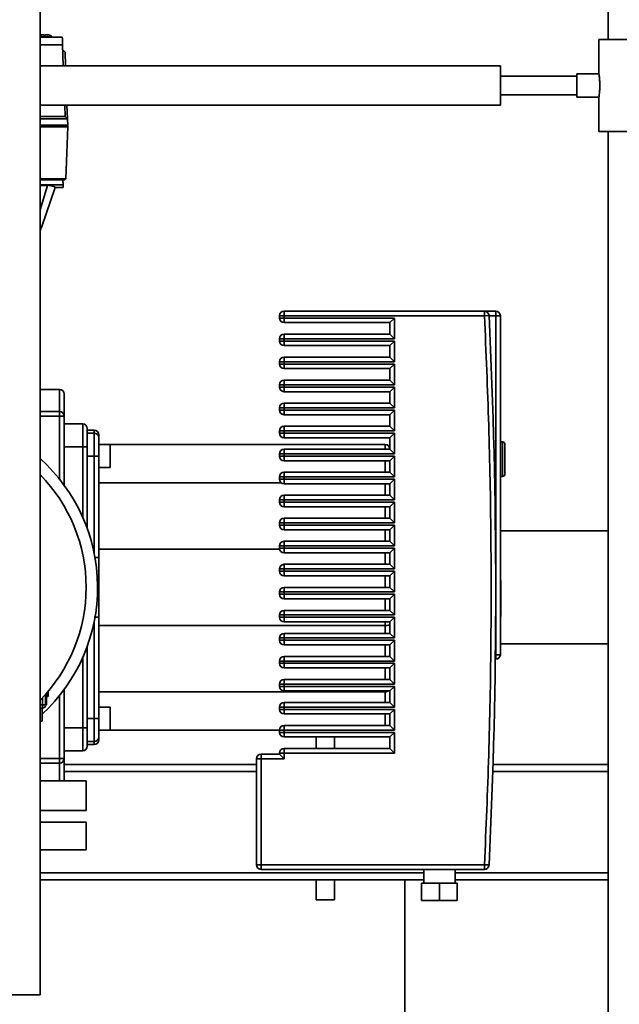
# Paper-space layout 'Blatt1' of a CAD drawing. Units: millimetres. Extents: x 0 to 5940, y 0 to 4200.
# Drawn here: x 3132 to 3393, y 3040 to 3467 of the extents above; entities that cross this region are included whole.
import ezdxf

# ---------------------------------------------------------------- set-up
doc = ezdxf.new("R2010")
doc.units = ezdxf.units.MM
doc.header["$LTSCALE"] = 10
doc.layers.add('1', color=7, linetype='Continuous')
doc.styles.add('SLDTEXTSTYLE0', font='TXT', dxfattribs={"width": 0.605})
doc.dimstyles.new('SLDDIMSTYLE0', dxfattribs={"dimtxt": 35, "dimasz": 25, "dimexe": 0, "dimexo": 0.0625, "dimgap": 8.75, "dimtad": 1, "dimdec": 1, "dimrnd": 1e-09, "dimzin": 4, "dimdsep": 46, "dimtxsty": 'SLDTEXTSTYLE0', "dimsah": 1, "dimcen": 0.09, "dimadec": 0, "dimazin": 1, "dimtfac": 1, "dimtdec": 1, "dimtofl": 0, "dimtmove": 0, "dimatfit": 3, "dimfxl": 1, "dimfrac": 2, "dimtolj": 1, "dimtzin": 12, "dimarcsym": 0})

# ---------------------------------------------------------------- blocks, each defined once
blk = doc.blocks.new('_D_1')
at = {"layer": '1'}
for p, q in [((3518.66, 3697.93), (2766.08, 3697.93)), ((2776.08, 1763.67), (2776.08, 3697.93)), ((2866.08, 1763.67), (2766.08, 1763.67))]:
    blk.add_line(p, q, dxfattribs=at)
for points in [[(2776.08, 3697.93), (2772.08, 3672.93), (2780.08, 3672.93)], [(2776.08, 1763.67), (2780.08, 1788.67), (2772.08, 1788.67)]]:
    blk.add_solid(points, dxfattribs=at)
at = {"layer": '1', "insert": (2730.96, 2638.56), "char_height": 35, "attachment_point": 1, "rotation": 90, "style": 'SLDTEXTSTYLE0'}
blk.add_mtext('ca. 1950', dxfattribs=at)

psp = doc.layouts.new('Blatt1')

# ---------------------------------------------------------------- linework, layer by layer
at = {"color": 7, "linetype": 'Continuous', "lineweight": 35}
for p, q in [((3141.08, 3643.67), (3141.08, 3043.67)), ((3387.93, 3496.67), (3387.93, 3458.67)), ((3141.76, 3460.6), (3142.12, 3460.67)), ((3142.24, 3460.67), (3141.76, 3460.6)), ((3142.12, 3460.67), (3141.88, 3460.67)), ((3142.12, 3460.67), (3142.24, 3460.67)), ((3142.66, 3460.67), (3142.24, 3460.67)), ((3142.66, 3460.67), (3142.67, 3460.5)), ((3142.67, 3460.5), (3143.47, 3460.5)), ((3143.47, 3460.5), (3143.46, 3460.67)), ((3143.89, 3460.67), (3143.46, 3460.67)), ((3143.46, 3460.5), (3143.46, 3460.67)), ((3143.46, 3460.67), (3143.46, 3460.67)), ((3143.46, 3460.67), (3143.46, 3460.67)), ((3143.46, 3460.67), (3143.46, 3460.67)), ((3144.37, 3460.6), (3143.89, 3460.67)), ((3143.89, 3460.67), (3144.01, 3460.67)), ((3144.01, 3460.67), (3144.37, 3460.6)), ((3144.25, 3460.67), (3144.01, 3460.67)), ((3146.25, 3459.8), (3141.08, 3459.8)), ((3141.08, 3459.67), (3150.74, 3459.67)), ((3141.08, 3456.31), (3150.86, 3456.31)), ((3150.86, 3456.31), (3151.17, 3447.27)), ((3383.93, 3458.67), (3383.93, 3443.61)), ((3416.08, 3458.67), (3383.93, 3458.67)), ((3150.93, 3454.13), (3151.93, 3453.17)), ((3152.13, 3447.27), (3151.93, 3453.17)), ((3341.08, 3447.27), (3141.08, 3447.27)), ((3341.08, 3447.27), (3341.08, 3430.07)), ((3383.94, 3443.67), (3374.3, 3443.67)), ((3374.3, 3433.67), (3374.3, 3443.67)), ((3374.3, 3442.67), (3341.08, 3442.67)), ((3341.08, 3434.67), (3374.3, 3434.67)), ((3374.3, 3433.67), (3383.93, 3433.67)), ((3383.93, 3433.67), (3383.93, 3418.67)), ((3141.08, 3430.07), (3341.08, 3430.07)), ((3151.78, 3430.07), (3151.95, 3425.17)), ((3152.95, 3424.2), (3152.74, 3430.07)), ((3141.08, 3425.17), (3151.95, 3425.17)), ((3141.08, 3424.17), (3152.98, 3424.17)), ((3151.95, 3425.17), (3152.98, 3424.17)), ((3152.98, 3424.17), (3153.08, 3421.47)), ((3141.08, 3421.47), (3153.08, 3421.47)), ((3153.1, 3420.67), (3141.08, 3420.67)), ((3149.6, 3421.47), (3149.7, 3420.67)), ((3152.32, 3421.47), (3152.61, 3420.67)), ((3153.1, 3420.67), (3152.32, 3398.17)), ((3416.08, 3418.67), (3383.93, 3418.67)), ((3387.93, 3418.67), (3387.93, 2841.67)), ((3152.32, 3398.17), (3141.08, 3398.17)), ((3141.08, 3397.67), (3151.8, 3397.67)), ((3151.03, 3397.67), (3151.11, 3395.47)), ((3152.32, 3398.17), (3151.8, 3397.67)), ((3141.08, 3395.17), (3143.34, 3395.17)), ((3141.08, 3384.63), (3144.34, 3395.17)), ((3141.82, 3377.49), (3147.63, 3394.35)), ((3143.34, 3395.17), (3143.53, 3395.5)), ((3144.34, 3395.17), (3143.34, 3395.17)), ((3147.63, 3394.34), (3151.13, 3394.34)), ((3151.11, 3395.47), (3151.13, 3394.34)), ((3141.79, 3377.5), (3141.08, 3375.49)), ((3247.08, 3340.67), (3247.08, 3338.67)), ((3247.08, 3340.67), (3334.18, 3340.67)), ((3334.18, 3340.67), (3334.18, 3338.67)), ((3339.08, 3340.67), (3334.18, 3340.67)), ((3339.08, 3338.67), (3339.08, 3340.67)), ((3245.08, 3338.67), (3245.08, 3337.67)), ((3245.08, 3338.67), (3247.08, 3338.67)), ((3247.08, 3337.67), (3245.08, 3337.67)), ((3334.18, 3338.67), (3247.08, 3338.67)), ((3247.08, 3337.67), (3247.08, 3338.67)), ((3247.08, 3337.67), (3295.08, 3337.67)), ((3247.08, 3337.67), (3247.08, 3335.67)), ((3295.08, 3337.67), (3293.08, 3335.67)), ((3295.08, 3337.67), (3295.08, 3328.67)), ((3336.17, 3338.77), (3334.18, 3338.67)), ((3339.08, 3338.67), (3336.18, 3338.67)), ((3339.08, 3219.42), (3339.08, 3338.67)), ((3341.08, 3338.67), (3339.08, 3338.67)), ((3341.08, 3276.37), (3341.08, 3338.67)), ((3247.08, 3335.67), (3293.08, 3335.67)), ((3293.08, 3335.67), (3293.08, 3330.67)), ((3245.08, 3328.67), (3245.08, 3327.67)), ((3245.08, 3328.67), (3247.08, 3328.67)), ((3247.08, 3327.67), (3245.08, 3327.67)), ((3293.08, 3330.67), (3247.08, 3330.67)), ((3247.08, 3330.67), (3247.08, 3328.67)), ((3247.08, 3327.67), (3247.08, 3328.67)), ((3295.08, 3328.67), (3247.08, 3328.67)), ((3247.08, 3327.67), (3295.08, 3327.67)), ((3247.08, 3327.67), (3247.08, 3325.67)), ((3295.08, 3328.67), (3293.08, 3330.67)), ((3295.08, 3327.67), (3293.08, 3325.67)), ((3295.08, 3327.67), (3295.08, 3318.67)), ((3247.08, 3325.67), (3293.08, 3325.67)), ((3293.08, 3325.67), (3293.08, 3320.67)), ((3293.08, 3320.67), (3247.08, 3320.67)), ((3247.08, 3320.67), (3247.08, 3318.67)), ((3295.08, 3318.67), (3293.08, 3320.67)), ((3245.08, 3318.67), (3245.08, 3317.67)), ((3245.08, 3318.67), (3247.08, 3318.67)), ((3247.08, 3317.67), (3245.08, 3317.67)), ((3247.08, 3317.67), (3247.08, 3318.67)), ((3295.08, 3318.67), (3247.08, 3318.67)), ((3247.08, 3317.67), (3295.08, 3317.67)), ((3247.08, 3317.67), (3247.08, 3315.67)), ((3247.08, 3315.67), (3293.08, 3315.67)), ((3295.08, 3317.67), (3293.08, 3315.67)), ((3293.08, 3315.67), (3293.08, 3310.67)), ((3295.08, 3317.67), (3295.08, 3308.67)), ((3293.08, 3310.67), (3247.08, 3310.67)), ((3247.08, 3310.67), (3247.08, 3308.67)), ((3295.08, 3308.67), (3293.08, 3310.67)), ((3149.58, 3306.67), (3141.08, 3306.67)), ((3149.58, 3296.99), (3149.58, 3306.67)), ((3245.08, 3308.67), (3245.08, 3307.67)), ((3245.08, 3308.67), (3247.08, 3308.67)), ((3247.08, 3307.67), (3245.08, 3307.67)), ((3247.08, 3307.67), (3247.08, 3308.67)), ((3295.08, 3308.67), (3247.08, 3308.67)), ((3247.08, 3307.67), (3295.08, 3307.67)), ((3247.08, 3307.67), (3247.08, 3305.67)), ((3295.08, 3307.67), (3293.08, 3305.67)), ((3295.08, 3307.67), (3295.08, 3298.67)), ((3247.08, 3305.67), (3293.08, 3305.67)), ((3293.08, 3305.67), (3293.08, 3300.67)), ((3245.08, 3298.67), (3245.08, 3297.67)), ((3245.08, 3298.67), (3247.08, 3298.67)), ((3247.08, 3297.67), (3245.08, 3297.67)), ((3293.08, 3300.67), (3247.08, 3300.67)), ((3247.08, 3300.67), (3247.08, 3298.67)), ((3247.08, 3297.67), (3247.08, 3298.67)), ((3295.08, 3298.67), (3247.08, 3298.67)), ((3247.08, 3297.67), (3295.08, 3297.67)), ((3247.08, 3297.67), (3247.08, 3295.67)), ((3295.08, 3298.67), (3293.08, 3300.67)), ((3295.08, 3297.67), (3293.08, 3295.67)), ((3295.08, 3297.67), (3295.08, 3288.67)), ((3141.08, 3296.99), (3149.58, 3296.99)), ((3141.08, 3295.03), (3149.58, 3295.03)), ((3149.58, 3295.03), (3149.58, 3296.99)), ((3149.58, 3295.03), (3151.58, 3295.03)), ((3149.58, 3267.6), (3149.58, 3295.03)), ((3151.58, 3264.99), (3151.58, 3295.03)), ((3247.08, 3295.67), (3293.08, 3295.67)), ((3293.08, 3295.67), (3293.08, 3290.67)), ((3159.58, 3291.67), (3151.58, 3291.67)), ((3159.58, 3281.67), (3159.58, 3291.67)), ((3293.08, 3290.67), (3247.08, 3290.67)), ((3247.08, 3290.67), (3247.08, 3288.67)), ((3295.08, 3288.67), (3293.08, 3290.67)), ((3164.58, 3288.92), (3161.58, 3288.92)), ((3161.58, 3287.67), (3164.58, 3287.67)), ((3164.58, 3287.67), (3164.58, 3288.92)), ((3164.58, 3277.67), (3164.58, 3287.67)), ((3245.08, 3288.67), (3245.08, 3287.67)), ((3245.08, 3288.67), (3247.08, 3288.67)), ((3247.08, 3287.67), (3245.08, 3287.67)), ((3247.08, 3287.67), (3247.08, 3288.67)), ((3295.08, 3288.67), (3247.08, 3288.67)), ((3247.08, 3287.67), (3295.08, 3287.67)), ((3247.08, 3287.67), (3247.08, 3285.67)), ((3247.08, 3285.67), (3293.08, 3285.67)), ((3295.08, 3287.67), (3293.08, 3285.67)), ((3293.08, 3285.67), (3293.08, 3280.67)), ((3295.08, 3287.67), (3295.08, 3278.67)), ((3159.58, 3281.67), (3151.58, 3281.67)), ((3161.58, 3281.67), (3159.58, 3281.67)), ((3159.58, 3251.21), (3159.58, 3281.67)), ((3161.58, 3246.26), (3161.58, 3281.67)), ((3171.58, 3282.67), (3166.58, 3282.67)), ((3166.58, 3282.67), (3291.08, 3282.67)), ((3171.58, 3272.67), (3171.58, 3282.67)), ((3293.08, 3280.67), (3247.08, 3280.67)), ((3247.08, 3280.67), (3247.08, 3278.67)), ((3291.08, 3280.67), (3291.08, 3282.67)), ((3295.08, 3278.67), (3293.08, 3280.67)), ((3342.08, 3283.87), (3341.08, 3283.87)), ((3342.08, 3268.87), (3342.08, 3283.87)), ((3161.58, 3277.67), (3164.58, 3277.67)), ((3164.58, 3277.67), (3166.58, 3277.67)), ((3164.58, 3235.59), (3164.58, 3277.67)), ((3166.58, 3233.48), (3166.58, 3277.67)), ((3245.08, 3278.67), (3245.08, 3277.67)), ((3245.08, 3278.67), (3247.08, 3278.67)), ((3247.08, 3277.67), (3245.08, 3277.67)), ((3247.08, 3277.67), (3247.08, 3278.67)), ((3295.08, 3278.67), (3247.08, 3278.67)), ((3247.08, 3277.67), (3295.08, 3277.67)), ((3247.08, 3277.67), (3247.08, 3275.67)), ((3295.08, 3277.67), (3293.08, 3275.67)), ((3295.08, 3277.67), (3295.08, 3268.67)), ((3341.08, 3191.42), (3341.08, 3276.37)), ((3166.58, 3272.67), (3171.58, 3272.67)), ((3247.08, 3275.67), (3293.08, 3275.67)), ((3291.08, 3270.67), (3291.08, 3275.67)), ((3293.08, 3275.67), (3293.08, 3270.67)), ((3245.08, 3268.67), (3245.08, 3267.67)), ((3245.08, 3268.67), (3247.08, 3268.67)), ((3247.08, 3267.67), (3245.08, 3267.67)), ((3293.08, 3270.67), (3247.08, 3270.67)), ((3247.08, 3270.67), (3247.08, 3268.67)), ((3247.08, 3267.67), (3247.08, 3268.67)), ((3295.08, 3268.67), (3247.08, 3268.67)), ((3247.08, 3267.67), (3295.08, 3267.67)), ((3247.08, 3267.67), (3247.08, 3265.67)), ((3295.08, 3268.67), (3293.08, 3270.67)), ((3295.08, 3267.67), (3293.08, 3265.67)), ((3295.08, 3267.67), (3295.08, 3258.67)), ((3341.08, 3268.87), (3342.08, 3268.87)), ((3245.9, 3266.06), (3166.58, 3266.06)), ((3247.08, 3265.67), (3293.08, 3265.67)), ((3291.08, 3260.67), (3291.08, 3265.67)), ((3293.08, 3265.67), (3293.08, 3260.67)), ((3293.08, 3260.67), (3247.08, 3260.67)), ((3247.08, 3260.67), (3247.08, 3258.67)), ((3295.08, 3258.67), (3293.08, 3260.67)), ((3245.08, 3258.67), (3245.08, 3257.67)), ((3245.08, 3258.67), (3247.08, 3258.67)), ((3247.08, 3257.67), (3245.08, 3257.67)), ((3247.08, 3257.67), (3247.08, 3258.67)), ((3295.08, 3258.67), (3247.08, 3258.67)), ((3247.08, 3257.67), (3295.08, 3257.67)), ((3247.08, 3257.67), (3247.08, 3255.67)), ((3247.08, 3255.67), (3293.08, 3255.67)), ((3291.08, 3250.67), (3291.08, 3255.67)), ((3295.08, 3257.67), (3293.08, 3255.67)), ((3293.08, 3255.67), (3293.08, 3250.67)), ((3295.08, 3257.67), (3295.08, 3248.67)), ((3293.08, 3250.67), (3247.08, 3250.67)), ((3247.08, 3250.67), (3247.08, 3248.67)), ((3295.08, 3248.67), (3293.08, 3250.67)), ((3245.08, 3248.67), (3245.08, 3247.67)), ((3245.08, 3248.67), (3247.08, 3248.67)), ((3247.08, 3247.67), (3245.08, 3247.67)), ((3247.08, 3247.67), (3247.08, 3248.67)), ((3295.08, 3248.67), (3247.08, 3248.67)), ((3247.08, 3247.67), (3295.08, 3247.67)), ((3247.08, 3247.67), (3247.08, 3245.67)), ((3295.08, 3247.67), (3293.08, 3245.67)), ((3295.08, 3247.67), (3295.08, 3238.67)), ((3247.08, 3245.67), (3293.08, 3245.67)), ((3291.08, 3240.67), (3291.08, 3245.67)), ((3293.08, 3245.67), (3293.08, 3240.67)), ((3387.93, 3245.17), (3341.08, 3245.17)), ((3245.08, 3238.67), (3245.08, 3237.67)), ((3245.08, 3238.67), (3247.08, 3238.67)), ((3293.08, 3240.67), (3247.08, 3240.67)), ((3247.08, 3240.67), (3247.08, 3238.67)), ((3247.08, 3237.67), (3247.08, 3238.67)), ((3295.08, 3238.67), (3247.08, 3238.67)), ((3295.08, 3238.67), (3293.08, 3240.67)), ((3166.58, 3237.28), (3245.12, 3237.28)), ((3247.08, 3237.67), (3245.08, 3237.67)), ((3247.08, 3237.67), (3295.08, 3237.67)), ((3247.08, 3237.67), (3247.08, 3235.67)), ((3247.08, 3235.67), (3293.08, 3235.67)), ((3291.08, 3230.67), (3291.08, 3235.67)), ((3295.08, 3237.67), (3293.08, 3235.67)), ((3293.08, 3235.67), (3293.08, 3230.67)), ((3295.08, 3237.67), (3295.08, 3228.67)), ((3293.08, 3230.67), (3247.08, 3230.67)), ((3247.08, 3230.67), (3247.08, 3228.67)), ((3295.08, 3228.67), (3293.08, 3230.67)), ((3245.08, 3228.67), (3245.08, 3227.67)), ((3245.08, 3228.67), (3247.08, 3228.67)), ((3247.08, 3227.67), (3245.08, 3227.67)), ((3247.08, 3227.67), (3247.08, 3228.67)), ((3295.08, 3228.67), (3247.08, 3228.67)), ((3247.08, 3227.67), (3295.08, 3227.67)), ((3247.08, 3227.67), (3247.08, 3225.67)), ((3247.08, 3225.67), (3293.08, 3225.67)), ((3291.08, 3220.67), (3291.08, 3225.67)), ((3295.08, 3227.67), (3293.08, 3225.67)), ((3293.08, 3225.67), (3293.08, 3220.67)), ((3295.08, 3227.67), (3295.08, 3218.67)), ((3293.08, 3220.67), (3247.08, 3220.67)), ((3247.08, 3220.67), (3247.08, 3218.67)), ((3295.08, 3218.67), (3293.08, 3220.67)), ((3341.08, 3223.71), (3341.26, 3223.71)), ((3341.08, 3223), (3341.26, 3223)), ((3341.08, 3221.53), (3341.26, 3221.53)), ((3341.26, 3223), (3341.26, 3223.71)), ((3341.26, 3221.53), (3341.26, 3223)), ((3341.26, 3219.29), (3341.26, 3221.53)), ((3245.08, 3218.67), (3245.08, 3217.67)), ((3245.08, 3218.67), (3247.08, 3218.67)), ((3247.08, 3217.67), (3245.08, 3217.67)), ((3247.08, 3217.67), (3247.08, 3218.67)), ((3295.08, 3218.67), (3247.08, 3218.67)), ((3247.08, 3217.67), (3295.08, 3217.67)), ((3247.08, 3217.67), (3247.08, 3215.67)), ((3295.08, 3217.67), (3293.08, 3215.67)), ((3295.08, 3217.67), (3295.08, 3208.67)), ((3339.08, 3191.42), (3339.08, 3219.42)), ((3341.26, 3219.29), (3341.08, 3219.29)), ((3341.08, 3218.7), (3341.26, 3218.7)), ((3341.08, 3217.23), (3341.26, 3217.23)), ((3341.26, 3218.7), (3341.26, 3219.29)), ((3341.26, 3217.23), (3341.26, 3218.7)), ((3341.26, 3214.81), (3341.26, 3217.23)), ((3247.08, 3215.67), (3293.08, 3215.67)), ((3291.08, 3210.67), (3291.08, 3215.67)), ((3293.08, 3215.67), (3293.08, 3210.67)), ((3341.08, 3214.81), (3341.26, 3214.81)), ((3341.08, 3214.71), (3341.26, 3214.71)), ((3341.08, 3213.03), (3341.26, 3213.03)), ((3341.08, 3212.1), (3341.26, 3212.1)), ((3341.08, 3212.06), (3341.26, 3212.06)), ((3341.26, 3214.71), (3341.26, 3214.81)), ((3341.26, 3213.03), (3341.26, 3214.71)), ((3341.26, 3212.1), (3341.26, 3213.03)), ((3166.58, 3163.67), (3166.58, 3207.86)), ((3245.08, 3208.67), (3245.08, 3207.67)), ((3245.08, 3208.67), (3247.08, 3208.67)), ((3293.08, 3210.67), (3247.08, 3210.67)), ((3247.08, 3210.67), (3247.08, 3208.67)), ((3247.08, 3207.67), (3247.08, 3208.67)), ((3295.08, 3208.67), (3247.08, 3208.67)), ((3295.08, 3208.67), (3293.08, 3210.67)), ((3341.26, 3211.53), (3341.08, 3211.53)), ((3341.26, 3211.19), (3341.08, 3211.19)), ((3341.08, 3209.55), (3341.26, 3209.55)), ((3341.08, 3208.59), (3341.26, 3208.59)), ((3341.08, 3208.32), (3341.26, 3208.32)), ((3341.08, 3208.04), (3341.26, 3208.04)), ((3341.26, 3208.59), (3341.26, 3209.55)), ((3341.26, 3208.32), (3341.26, 3208.59)), ((3341.26, 3208.04), (3341.26, 3208.32)), ((3164.58, 3163.67), (3164.58, 3205.74)), ((3166.58, 3204.06), (3291.08, 3204.06)), ((3247.08, 3207.67), (3245.08, 3207.67)), ((3247.08, 3207.67), (3295.08, 3207.67)), ((3247.08, 3207.67), (3247.08, 3205.67)), ((3247.08, 3205.67), (3293.08, 3205.67)), ((3291.08, 3204.06), (3291.08, 3205.67)), ((3291.08, 3200.67), (3291.08, 3204.06)), ((3295.08, 3207.67), (3293.08, 3205.67)), ((3293.08, 3205.67), (3293.08, 3200.67)), ((3295.08, 3207.67), (3295.08, 3198.67)), ((3341.26, 3207.64), (3341.08, 3207.64)), ((3341.08, 3207.24), (3341.26, 3207.24)), ((3341.08, 3205.31), (3341.26, 3205.31)), ((3293.08, 3200.67), (3247.08, 3200.67)), ((3247.08, 3200.67), (3247.08, 3198.67)), ((3295.08, 3198.67), (3293.08, 3200.67)), ((3341.08, 3203.05), (3341.26, 3203.05)), ((3341.08, 3201.78), (3341.26, 3201.78)), ((3341.08, 3201.63), (3341.26, 3201.63)), ((3161.58, 3159.67), (3161.58, 3195.08)), ((3245.08, 3198.67), (3245.08, 3197.67)), ((3245.08, 3198.67), (3247.08, 3198.67)), ((3247.08, 3197.67), (3245.08, 3197.67)), ((3247.08, 3197.67), (3247.08, 3198.67)), ((3295.08, 3198.67), (3247.08, 3198.67)), ((3247.08, 3197.67), (3295.08, 3197.67)), ((3247.08, 3197.67), (3247.08, 3195.67)), ((3247.08, 3195.67), (3293.08, 3195.67)), ((3291.08, 3190.67), (3291.08, 3195.67)), ((3295.08, 3197.67), (3293.08, 3195.67)), ((3293.08, 3195.67), (3293.08, 3190.67)), ((3295.08, 3197.67), (3295.08, 3188.67)), ((3341.08, 3196.17), (3387.93, 3196.17)), ((3293.08, 3190.67), (3247.08, 3190.67)), ((3247.08, 3190.67), (3247.08, 3188.67)), ((3295.08, 3188.67), (3293.08, 3190.67)), ((3338.92, 3191.42), (3339.08, 3191.42)), ((3339.08, 3191.42), (3341.08, 3191.42)), ((3339.08, 3189.42), (3339.08, 3191.42)), ((3159.58, 3159.67), (3159.58, 3190.13)), ((3245.08, 3188.67), (3245.08, 3187.67)), ((3245.08, 3188.67), (3247.08, 3188.67)), ((3247.08, 3187.67), (3245.08, 3187.67)), ((3247.08, 3187.67), (3247.08, 3188.67)), ((3295.08, 3188.67), (3247.08, 3188.67)), ((3247.08, 3187.67), (3295.08, 3187.67)), ((3247.08, 3187.67), (3247.08, 3185.67)), ((3295.08, 3187.67), (3293.08, 3185.67)), ((3295.08, 3187.67), (3295.08, 3178.67)), ((3338.9, 3189.42), (3339.08, 3189.42)), ((3247.08, 3185.67), (3293.08, 3185.67)), ((3291.08, 3180.67), (3291.08, 3185.67)), ((3293.08, 3185.67), (3293.08, 3180.67)), ((3245.08, 3178.67), (3245.08, 3177.67)), ((3245.08, 3178.67), (3247.08, 3178.67)), ((3293.08, 3180.67), (3247.08, 3180.67)), ((3247.08, 3180.67), (3247.08, 3178.67)), ((3247.08, 3177.67), (3247.08, 3178.67)), ((3295.08, 3178.67), (3247.08, 3178.67)), ((3295.08, 3178.67), (3293.08, 3180.67)), ((3143.49, 3169.58), (3143.49, 3174.26)), ((3143.91, 3169.58), (3143.91, 3174.74)), ((3144.61, 3175.57), (3144.61, 3173.19)), ((3149.58, 3146.31), (3149.58, 3173.73)), ((3151.58, 3146.31), (3151.58, 3176.34)), ((3166.58, 3175.28), (3291.08, 3175.28)), ((3247.08, 3177.67), (3245.08, 3177.67)), ((3247.08, 3177.67), (3295.08, 3177.67)), ((3247.08, 3177.67), (3247.08, 3175.67)), ((3247.08, 3175.67), (3293.08, 3175.67)), ((3291.08, 3175.28), (3291.08, 3175.67)), ((3291.08, 3170.67), (3291.08, 3175.28)), ((3295.08, 3177.67), (3293.08, 3175.67)), ((3293.08, 3175.67), (3293.08, 3170.67)), ((3295.08, 3177.67), (3295.08, 3168.67)), ((3142.08, 3169.58), (3141.08, 3169.58)), ((3142.08, 3172.72), (3142.08, 3169.58)), ((3143.49, 3169.58), (3142.08, 3169.58)), ((3142.08, 3168.17), (3142.08, 3169.58)), ((3143.91, 3169.58), (3143.49, 3169.58)), ((3144.61, 3173.19), (3143.91, 3173.19)), ((3293.08, 3170.67), (3247.08, 3170.67)), ((3247.08, 3170.67), (3247.08, 3168.67)), ((3295.08, 3168.67), (3293.08, 3170.67)), ((3141.08, 3168.17), (3142.08, 3168.17)), ((3141.98, 3162.57), (3141.98, 3168.17)), ((3171.58, 3168.67), (3166.58, 3168.67)), ((3171.58, 3158.67), (3171.58, 3168.67)), ((3245.08, 3168.67), (3245.08, 3167.67)), ((3245.08, 3168.67), (3247.08, 3168.67)), ((3247.08, 3167.67), (3245.08, 3167.67)), ((3247.08, 3167.67), (3247.08, 3168.67)), ((3295.08, 3168.67), (3247.08, 3168.67)), ((3247.08, 3167.67), (3295.08, 3167.67)), ((3247.08, 3167.67), (3247.08, 3165.67)), ((3247.08, 3165.67), (3293.08, 3165.67)), ((3291.08, 3160.67), (3291.08, 3165.67)), ((3295.08, 3167.67), (3293.08, 3165.67)), ((3293.08, 3165.67), (3293.08, 3160.67)), ((3295.08, 3167.67), (3295.08, 3158.67)), ((3141.08, 3162.57), (3141.98, 3162.57)), ((3161.58, 3163.67), (3164.58, 3163.67)), ((3164.58, 3163.67), (3166.58, 3163.67)), ((3164.58, 3153.67), (3164.58, 3163.67)), ((3159.58, 3159.67), (3151.58, 3159.67)), ((3159.58, 3149.67), (3159.58, 3159.67)), ((3161.58, 3159.67), (3159.58, 3159.67)), ((3166.58, 3158.67), (3171.58, 3158.67)), ((3166.58, 3158.67), (3245.08, 3158.67)), ((3245.08, 3158.67), (3245.08, 3157.67)), ((3245.08, 3158.67), (3247.08, 3158.67)), ((3247.08, 3157.67), (3245.08, 3157.67)), ((3293.08, 3160.67), (3247.08, 3160.67)), ((3247.08, 3160.67), (3247.08, 3158.67)), ((3295.08, 3158.67), (3247.08, 3158.67)), ((3247.08, 3157.67), (3247.08, 3158.67)), ((3247.08, 3157.67), (3295.08, 3157.67)), ((3247.08, 3157.67), (3247.08, 3155.67)), ((3295.08, 3158.67), (3293.08, 3160.67)), ((3293.08, 3155.67), (3295.08, 3157.67)), ((3295.08, 3157.67), (3295.08, 3148.67)), ((3161.58, 3153.67), (3164.58, 3153.67)), ((3161.58, 3152.42), (3164.58, 3152.42)), ((3164.58, 3152.42), (3164.58, 3153.67)), ((3247.08, 3155.67), (3293.08, 3155.67)), ((3261.08, 3155.67), (3261.08, 3150.67)), ((3269.08, 3150.67), (3269.08, 3155.67)), ((3293.08, 3155.67), (3293.08, 3150.67)), ((3159.58, 3149.67), (3151.58, 3149.67)), ((3237.08, 3148.17), (3237.08, 3146.17)), ((3245.08, 3148.17), (3237.08, 3148.17)), ((3245.08, 3148.67), (3245.08, 3148.17)), ((3247.08, 3148.67), (3245.08, 3148.67)), ((3247.08, 3146.17), (3245.08, 3148.17)), ((3293.08, 3150.67), (3247.08, 3150.67)), ((3247.08, 3150.67), (3247.08, 3148.67)), ((3247.08, 3148.67), (3247.08, 3146.17)), ((3295.08, 3148.67), (3247.08, 3148.67)), ((3295.08, 3148.67), (3293.08, 3150.67)), ((3149.58, 3146.31), (3141.08, 3146.31)), ((3149.58, 3144.35), (3141.08, 3144.35)), ((3149.58, 3144.35), (3149.58, 3146.31)), ((3151.58, 3146.31), (3149.58, 3146.31)), ((3149.58, 3136.67), (3149.58, 3144.35)), ((3235.08, 3143.67), (3151.58, 3143.67)), ((3235.08, 3146.17), (3235.08, 3100.17)), ((3237.08, 3146.17), (3235.08, 3146.17)), ((3237.08, 3146.17), (3237.08, 3100.17)), ((3247.08, 3146.17), (3237.08, 3146.17)), ((3387.93, 3143.67), (3337.91, 3143.67)), ((3235.08, 3140.67), (3151.58, 3140.67)), ((3387.93, 3140.67), (3337.82, 3140.67)), ((3141.08, 3136.67), (3161.08, 3136.67)), ((3161.08, 3123.67), (3161.08, 3136.67)), ((3141.08, 3123.67), (3161.08, 3123.67)), ((3161.08, 3118.67), (3141.08, 3118.67)), ((3161.08, 3106.67), (3161.08, 3118.67)), ((3161.08, 3106.67), (3141.08, 3106.67)), ((3307.88, 3096.67), (3141.08, 3096.67)), ((3235.08, 3100.17), (3237.08, 3100.17)), ((3237.08, 3100.17), (3334.18, 3100.17)), ((3237.08, 3100.17), (3237.08, 3098.17)), ((3237.08, 3098.17), (3334.18, 3098.17)), ((3307.88, 3098.17), (3307.88, 3092.17)), ((3321.38, 3092.17), (3321.38, 3098.17)), ((3387.93, 3096.67), (3321.38, 3096.67)), ((3334.18, 3100.17), (3334.18, 3098.17)), ((3334.18, 3100.17), (3336.17, 3100.07)), ((3307.88, 3093.67), (3141.08, 3093.67)), ((3261.08, 3093.67), (3261.08, 3084.95)), ((3269.08, 3084.95), (3269.08, 3093.67)), ((3299.58, 2794.82), (3299.58, 3093.67)), ((3387.93, 3093.67), (3321.38, 3093.67)), ((3306.88, 3092.17), (3306.88, 3084.67)), ((3306.88, 3092.17), (3314.63, 3092.17)), ((3314.63, 3092.17), (3314.63, 3084.67)), ((3314.63, 3092.17), (3322.38, 3092.17)), ((3322.38, 3084.67), (3322.38, 3092.17)), ((3269.08, 3084.95), (3261.08, 3084.95)), ((3306.88, 3084.67), (3314.63, 3084.67)), ((3314.63, 3084.67), (3322.38, 3084.67)), ((3141.08, 3043.67), (3121.08, 3043.67))]:
    psp.add_line(p, q, dxfattribs=at)
for centre, radius, start, end in [((3247.08, 3338.67), 2, 90, 180), ((3334.18, 3338.67), 2, 2.7902, 90), ((3339.08, 3338.67), 2, 0, 90), ((3247.08, 3337.67), 2, 180, 270), ((887.32, 3219.42), 2451.76, 357.20984, 2.79016), ((3247.08, 3328.67), 2, 90, 180), ((3247.08, 3327.67), 2, 180, 270), ((3247.08, 3318.67), 2, 90, 180), ((3247.08, 3317.67), 2, 180, 270), ((3247.08, 3308.67), 2, 90, 180), ((3149.58, 3304.67), 2, 0, 90), ((3247.08, 3307.67), 2, 180, 270), ((3247.08, 3298.67), 2, 90, 180), ((3247.08, 3297.67), 2, 180, 270), ((3149.6, 3295.01), 1.98, 0.5596, 90.5489), ((3159.58, 3289.67), 2, 0, 90), ((3247.08, 3288.67), 2, 90, 180), ((3164.58, 3286.92), 2, 0, 90), ((3164.58, 3285.67), 2, 0, 90), ((3247.08, 3287.67), 2, 180, 270), ((3247.08, 3278.67), 2, 90, 180), ((3291.08, 3280.67), 2, 360, 90), ((3342.08, 3282.87), 1, 0, 90), ((3091.08, 3220.67), 75, 312.736, 48.1897), ((3247.08, 3277.67), 2, 180, 270), ((3091.08, 3220.67), 70, 360, 44.4153), ((3247.08, 3268.67), 2, 90, 180), ((3247.08, 3267.67), 2, 180, 270), ((3342.08, 3269.87), 1, 270, 0), ((3247.08, 3258.67), 2, 90, 180), ((3247.08, 3257.67), 2, 180, 270), ((3247.08, 3248.67), 2, 90, 180), ((3247.08, 3247.67), 2, 180, 270), ((3247.08, 3238.67), 2, 90, 180), ((3247.08, 3237.67), 2, 180, 270), ((3247.08, 3228.67), 2, 90, 180), ((3247.08, 3227.67), 2, 180, 270), ((3091.08, 3220.67), 70, 315.5847, 360), ((3247.08, 3218.67), 2, 90, 180), ((3247.08, 3217.67), 2, 180, 270), ((3247.08, 3208.67), 2, 90, 180), ((3247.08, 3207.67), 2, 180, 270), ((3247.08, 3198.67), 2, 90, 180), ((3247.08, 3197.67), 2, 180, 270), ((3247.08, 3188.67), 2, 90, 180), ((3339.08, 3191.42), 2, 270, 0), ((3247.08, 3187.67), 2, 180, 270), ((3247.08, 3178.67), 2, 90, 180), ((3247.08, 3177.67), 2, 180, 270), ((3142.08, 3169.58), 1.41, 270, 0), ((3247.08, 3168.67), 2, 90, 180), ((3247.08, 3167.67), 2, 180, 270), ((3247.08, 3158.67), 2, 90, 180), ((3247.08, 3157.67), 2, 180, 270), ((3164.58, 3155.67), 2, 270, 0), ((3164.58, 3154.42), 2, 270, 0), ((3159.58, 3151.67), 2, 270, 0), ((3237.08, 3146.17), 2, 90, 180), ((3247.08, 3148.67), 2, 90, 180), ((3149.6, 3146.33), 1.98, 269.4511, 359.4404), ((3237.08, 3100.17), 2, 180, 270), ((3334.18, 3100.17), 2, 270, 357.2098)]:
    psp.add_arc(centre, radius, start, end, dxfattribs=at)
for centre, major_axis, ratio, start_param, end_param in [((3151.56, 3423.47), (-0.73, 2.79), 0.25703, 3.489744, 3.849981), ((3152.97, 3423.47), (-0.1, 2.8), 0.000329, 2.366388, 3.141581), ((3091.05, 3392.8), (164.1, 0), 0.017455, 1.196124, 1.260999), ((3091.05, 3392.81), (163, 0), 0.017455, 1.243029, 1.258839), ((3291.08, 3264.59), (2, 0), 0.732051, 0, 0.82651), ((3291.08, 3204.59), (2, 0), 0.267949, 4.712389, 6.283185), ((3291.08, 3176.75), (2, 0), 0.732051, 4.712389, 5.456675)]:
    psp.add_ellipse(centre, major_axis=major_axis, ratio=ratio, start_param=start_param, end_param=end_param, dxfattribs=at)
for points, knots in [([(3141.08, 3460.51), (3141.22, 3460.57), (3141.48, 3460.66), (3141.76, 3460.67), (3141.88, 3460.67)], [0, 0, 0, 0, 0.553686, 1, 1, 1, 1]), ([(3144.25, 3460.67), (3144.56, 3460.64), (3145.19, 3460.58), (3145.86, 3460.19), (3146.16, 3459.89), (3146.25, 3459.8)], [0, 0, 0, 0, 0.422505, 0.840404, 1, 1, 1, 1]), ([(3150.74, 3459.67), (3150.75, 3459.26), (3150.78, 3458.44), (3150.83, 3457.03), (3150.86, 3456.31)], [0, 0, 0, 0, 0.495494, 1, 1, 1, 1]), ([(3383.94, 3443.61), (3383.94, 3443.62), (3383.93, 3443.69), (3383.99, 3443.24), (3384.11, 3442.3), (3384.24, 3440.9), (3384.31, 3439.26), (3384.29, 3437.56), (3384.2, 3435.99), (3384.07, 3434.7), (3383.97, 3433.91), (3383.92, 3433.58), (3383.93, 3433.67), (3383.93, 3433.67)], [0, 0, 0, 0, 0.035391, 0.141559, 0.248119, 0.355676, 0.463297, 0.569924, 0.676054, 0.782953, 0.890691, 0.998036, 1, 1, 1, 1]), ([(3143.53, 3395.5), (3144.3, 3395.38), (3145.85, 3395.15), (3147.02, 3394.84), (3147.59, 3394.57), (3147.61, 3394.42), (3147.62, 3394.35)], [0, 0, 0, 0, 0.304348, 0.609156, 0.807512, 1, 1, 1, 1]), ([(3334.18, 3338.67), (3334.86, 3322.78), (3336.23, 3290.99), (3337.11, 3243.28), (3337.11, 3195.56), (3336.23, 3147.84), (3334.86, 3116.06), (3334.18, 3100.17)], [0, 0, 0, 0, 0.200006, 0.399992, 0.600009, 0.799995, 1, 1, 1, 1]), ([(3151.58, 3295.03), (3151.58, 3296.51), (3151.58, 3299.49), (3151.58, 3302.42), (3151.58, 3304.32), (3151.58, 3304.55), (3151.58, 3304.67)], [0, 0, 0, 0, 0.249399, 0.498796, 0.749395, 1, 1, 1, 1]), ([(3161.58, 3281.67), (3161.58, 3282.67), (3161.58, 3284.22), (3161.58, 3286.09), (3161.58, 3287.37), (3161.58, 3288.4), (3161.58, 3289.4), (3161.58, 3289.56), (3161.58, 3289.67)], [0, 0, 0, 0, 0.239457, 0.368361, 0.5, 0.631639, 0.760543, 1, 1, 1, 1]), ([(3166.58, 3285.67), (3166.58, 3286.16), (3166.58, 3286.9), (3166.58, 3286.81), (3166.58, 3286.78)], [0, 0, 0, 0, 0.666459, 1, 1, 1, 1]), ([(3166.58, 3277.67), (3166.58, 3278.67), (3166.58, 3280.22), (3166.58, 3282.09), (3166.58, 3283.37), (3166.58, 3284.4), (3166.58, 3285.4), (3166.58, 3285.56), (3166.58, 3285.67)], [0, 0, 0, 0, 0.239457, 0.368361, 0.5, 0.631639, 0.760543, 1, 1, 1, 1]), ([(3343.08, 3276.37), (3343.08, 3277.19), (3343.08, 3278.44), (3343.08, 3279.96), (3343.08, 3281), (3343.08, 3281.84), (3343.08, 3282.65), (3343.08, 3282.78), (3343.08, 3282.87)], [0, 0, 0, 0, 0.239457, 0.368361, 0.5, 0.631639, 0.760543, 1, 1, 1, 1]), ([(3343.08, 3269.87), (3343.08, 3269.96), (3343.08, 3270.09), (3343.08, 3270.9), (3343.08, 3271.74), (3343.08, 3272.78), (3343.08, 3274.29), (3343.08, 3275.55), (3343.08, 3276.37)], [0, 0, 0, 0, 0.239457, 0.368361, 0.5, 0.631639, 0.760543, 1, 1, 1, 1]), ([(3164.58, 3233.67), (3164.84, 3233.67), (3165.22, 3233.66), (3165.69, 3233.64), (3166.07, 3233.61), (3166.36, 3233.57), (3166.55, 3233.52), (3166.57, 3233.49), (3166.58, 3233.48)], [0, 0, 0, 0, 0.242478, 0.369294, 0.499499, 0.711219, 0.846079, 1, 1, 1, 1]), ([(3166.58, 3207.86), (3166.58, 3210.69), (3166.58, 3216.35), (3166.58, 3224.99), (3166.58, 3230.65), (3166.58, 3233.48)], [0, 0, 0, 0, 0.33323, 0.66678, 1, 1, 1, 1]), ([(3164.58, 3207.67), (3164.84, 3207.67), (3165.22, 3207.67), (3165.69, 3207.7), (3166.07, 3207.73), (3166.36, 3207.77), (3166.55, 3207.82), (3166.57, 3207.84), (3166.58, 3207.86)], [0, 0, 0, 0, 0.242485, 0.369299, 0.499499, 0.711229, 0.846087, 1, 1, 1, 1]), ([(3341.26, 3211.53), (3341.26, 3211.54), (3341.26, 3211.57), (3341.26, 3211.7), (3341.26, 3211.82), (3341.26, 3211.85)], [0, 0, 0, 0, 0.418925, 0.837961, 1, 1, 1, 1]), ([(3341.26, 3209.55), (3341.26, 3209.81), (3341.26, 3210.22), (3341.26, 3210.72), (3341.26, 3211.01), (3341.26, 3211.18), (3341.26, 3211.2), (3341.26, 3211.16), (3341.26, 3211.14)], [0, 0, 0, 0, 0.263692, 0.4151888, 0.5673474, 0.7098346, 0.9215667, 1, 1, 1, 1]), ([(3166.58, 3155.67), (3166.58, 3155.78), (3166.58, 3155.94), (3166.58, 3156.94), (3166.58, 3157.97), (3166.58, 3159.25), (3166.58, 3161.11), (3166.58, 3162.66), (3166.58, 3163.67)], [0, 0, 0, 0, 0.239457, 0.368361, 0.5, 0.631639, 0.760543, 1, 1, 1, 1]), ([(3161.58, 3151.67), (3161.58, 3151.78), (3161.58, 3151.94), (3161.58, 3152.94), (3161.58, 3153.97), (3161.58, 3155.25), (3161.58, 3157.11), (3161.58, 3158.66), (3161.58, 3159.67)], [0, 0, 0, 0, 0.239457, 0.368361, 0.5, 0.631639, 0.760543, 1, 1, 1, 1]), ([(3166.58, 3154.56), (3166.58, 3154.53), (3166.58, 3154.43), (3166.58, 3155.17), (3166.58, 3155.67)], [0, 0, 0, 0, 0.33356, 1, 1, 1, 1]), ([(3151.58, 3136.67), (3151.58, 3136.78), (3151.58, 3137.01), (3151.58, 3138.92), (3151.58, 3141.85), (3151.58, 3144.82), (3151.58, 3146.31)], [0, 0, 0, 0, 0.250599, 0.501204, 0.750598, 1, 1, 1, 1])]:
    psp.add_open_spline(points, degree=3, knots=knots, dxfattribs=at)

# ---------------------------------------------------------------- dimensions: what is measured, and where the dimension line sits
at = {"layer": '1'}
dim = psp.add_linear_dim(base=(2776.08, 3697.93), p1=(2876.08, 1763.67), p2=(3528.66, 3697.93), angle=90, dimstyle='SLDDIMSTYLE0', dxfattribs=at)
dim.commit()
dim.dimension.update_dxf_attribs({"geometry": '_D_1', "text_midpoint": (2776.08, 2730.8), "dimtype": 160})

doc.saveas('drawing.dxf')
